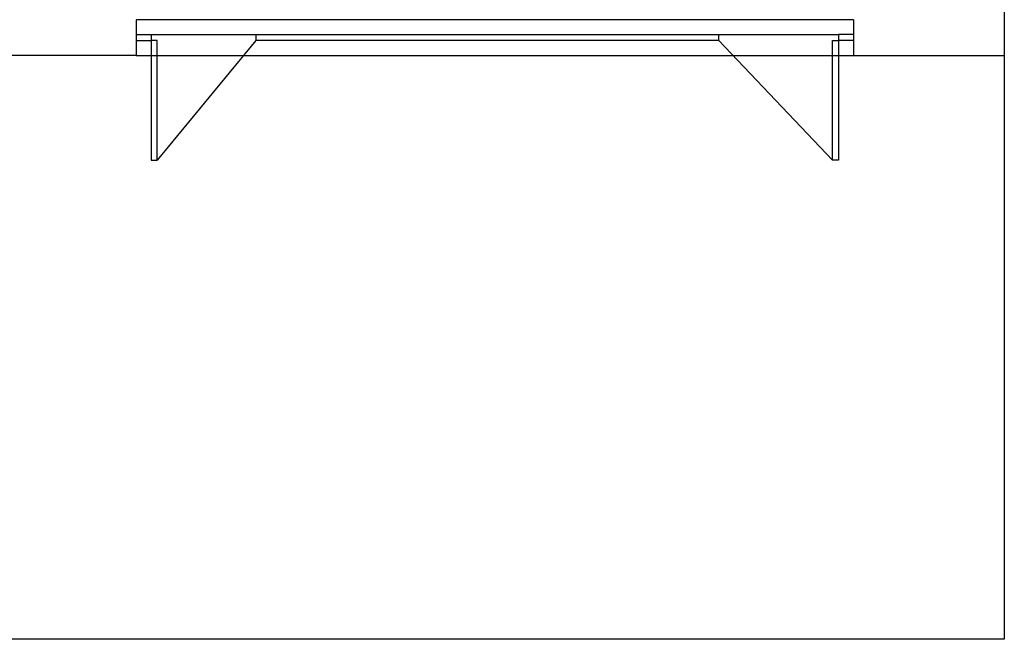
# Model space of a CAD drawing. Extents: x 413588 to 466843, y -148858 to -127087.
# Drawn here: x 421858 to 428448, y -148858 to -144708 of the extents above; entities that cross this region are included whole.
import ezdxf

# ---------------------------------------------------------------- set-up
doc = ezdxf.new("R2010")
doc.units = 0
doc.header["$LTSCALE"] = 2
doc.header["$MEASUREMENT"] = 0
doc.layers.add('A-墙柱', color=255, linetype='Continuous')

msp = doc.modelspace()

# ---------------------------------------------------------------- linework, layer by layer
at = {"color": 7}
for p, q in [((428448.3, -139468.4), (428448.3, -144948.4)), ((422638.3, -144708.4), (422638.3, -144948.4)), ((427438.3, -144708.4), (427438.3, -144948.4)), ((422638.3, -144948.4), (415258.3, -144948.4)), ((427438.3, -144948.4), (428448.3, -144948.4))]:
    msp.add_line(p, q, dxfattribs=at)
at = {"color": 250}
for p, q in [((427438.3, -144708.4), (422638.3, -144708.4)), ((422738.3, -144808.4), (423438.3, -144808.4)), ((426538.3, -144808.4), (427338.3, -144808.4)), ((423438.3, -144848.4), (422778.3, -145648.4)), ((426538.3, -144848.4), (427298.3, -145648.4)), ((422638.3, -144948.4), (427438.3, -144948.4)), ((428448.3, -144948.4), (428448.3, -148858.4)), ((428448.3, -148858.4), (415258.3, -148858.4))]:
    msp.add_line(p, q, dxfattribs=at)
at = {"layer": 'A-墙柱', "color": 4}
for p, q in [((422638.3, -144808.4), (422738.3, -144808.4)), ((422738.3, -144808.4), (422738.3, -144848.4)), ((423438.3, -144808.4), (423438.3, -144848.4)), ((423438.3, -144808.4), (426538.3, -144808.4)), ((426538.3, -144848.4), (426538.3, -144808.4)), ((427438.3, -144808.4), (427338.3, -144808.4)), ((427338.3, -144808.4), (427338.3, -144848.4)), ((422638.3, -144848.4), (422738.3, -144848.4)), ((426538.3, -144848.4), (423438.3, -144848.4)), ((427438.3, -144848.4), (427338.3, -144848.4))]:
    msp.add_line(p, q, dxfattribs=at)
for points in [[(422778.3, -145648.4), (422778.3, -144848.4), (422738.3, -144848.4), (422738.3, -145648.4)], [(427298.3, -145648.4), (427298.3, -144848.4), (427338.3, -144848.4), (427338.3, -145648.4)]]:
    msp.add_lwpolyline(points, close=True, dxfattribs=at)

doc.saveas('drawing.dxf')
